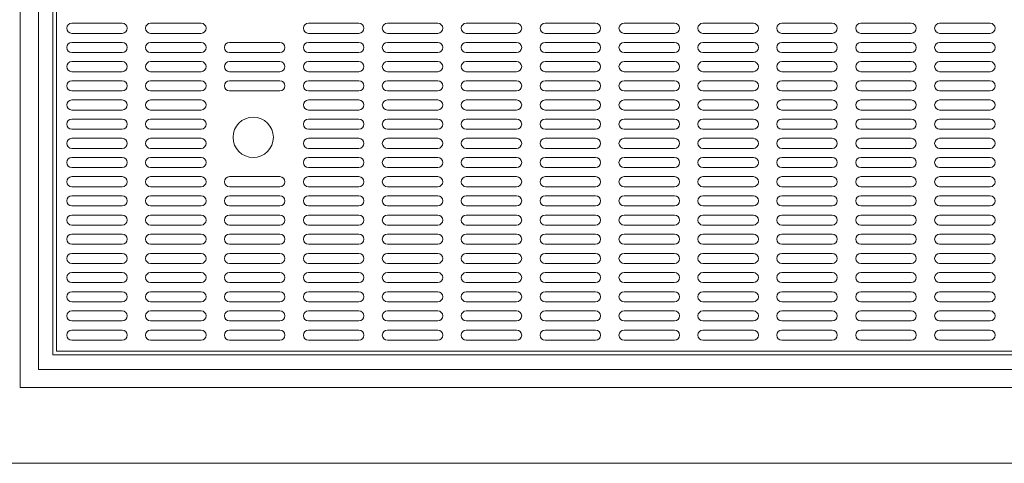
# Model space of a CAD drawing. Units: millimetres. Extents: x 237 to 3728, y 275 to 4266.
# Drawn here: x 1441 to 1930, y 3204 to 3423 of the extents above; entities that cross this region are included whole.
import ezdxf

# ---------------------------------------------------------------- set-up
doc = ezdxf.new("R2010")
doc.units = ezdxf.units.MM
doc.layers.get('0').update_dxf_attribs({"lineweight": 18})
doc.layers.add('弱線', color=133, linetype='Continuous', lineweight=13)

msp = doc.modelspace()

# ---------------------------------------------------------------- linework, layer by layer
for p, q in [((1441.58, 3559.1), (1441.58, 3241.08)), ((1450.59, 3550.09), (1450.59, 3250.09)), ((1457.79, 3542.89), (1457.79, 3257.29)), ((1457.79, 3257.29), (2127.39, 3257.29)), ((1450.59, 3250.09), (2134.59, 3250.09)), ((1441.58, 3241.08), (2143.6, 3241.08)), ((2230.59, 3203.59), (1354.59, 3203.59))]:
    msp.add_line(p, q)
at = {"layer": '弱線'}
for p, q in [((1459.59, 3541.09), (1459.59, 3259.09)), ((1467.09, 3421.59), (1492.09, 3421.59)), ((1506.21, 3421.59), (1531.21, 3421.59)), ((1584.46, 3421.59), (1609.46, 3421.59)), ((1623.59, 3421.59), (1648.59, 3421.59)), ((1662.71, 3421.59), (1687.71, 3421.59)), ((1701.84, 3421.59), (1726.84, 3421.59)), ((1740.96, 3421.59), (1765.96, 3421.59)), ((1780.09, 3421.59), (1805.09, 3421.59)), ((1819.21, 3421.59), (1844.21, 3421.59)), ((1858.34, 3421.59), (1883.34, 3421.59)), ((1897.46, 3421.59), (1922.46, 3421.59)), ((1492.09, 3416.59), (1467.09, 3416.59)), ((1531.21, 3416.59), (1506.21, 3416.59)), ((1609.46, 3416.59), (1584.46, 3416.59)), ((1648.59, 3416.59), (1623.59, 3416.59)), ((1687.71, 3416.59), (1662.71, 3416.59)), ((1726.84, 3416.59), (1701.84, 3416.59)), ((1765.96, 3416.59), (1740.96, 3416.59)), ((1805.09, 3416.59), (1780.09, 3416.59)), ((1844.21, 3416.59), (1819.21, 3416.59)), ((1883.34, 3416.59), (1858.34, 3416.59)), ((1922.46, 3416.59), (1897.46, 3416.59)), ((1467.09, 3412.09), (1492.09, 3412.09)), ((1506.21, 3412.09), (1531.21, 3412.09)), ((1545.34, 3412.09), (1570.34, 3412.09)), ((1584.46, 3412.09), (1609.46, 3412.09)), ((1623.59, 3412.09), (1648.59, 3412.09)), ((1662.71, 3412.09), (1687.71, 3412.09)), ((1701.84, 3412.09), (1726.84, 3412.09)), ((1740.96, 3412.09), (1765.96, 3412.09)), ((1780.09, 3412.09), (1805.09, 3412.09)), ((1819.21, 3412.09), (1844.21, 3412.09)), ((1858.34, 3412.09), (1883.34, 3412.09)), ((1897.46, 3412.09), (1922.46, 3412.09)), ((1492.09, 3407.09), (1467.09, 3407.09)), ((1531.21, 3407.09), (1506.21, 3407.09)), ((1570.34, 3407.09), (1545.34, 3407.09)), ((1609.46, 3407.09), (1584.46, 3407.09)), ((1648.59, 3407.09), (1623.59, 3407.09)), ((1687.71, 3407.09), (1662.71, 3407.09)), ((1726.84, 3407.09), (1701.84, 3407.09)), ((1765.96, 3407.09), (1740.96, 3407.09)), ((1805.09, 3407.09), (1780.09, 3407.09)), ((1844.21, 3407.09), (1819.21, 3407.09)), ((1883.34, 3407.09), (1858.34, 3407.09)), ((1922.46, 3407.09), (1897.46, 3407.09)), ((1492.09, 3402.59), (1467.09, 3402.59)), ((1531.21, 3402.59), (1506.21, 3402.59)), ((1570.34, 3402.59), (1545.34, 3402.59)), ((1609.46, 3402.59), (1584.46, 3402.59)), ((1648.59, 3402.59), (1623.59, 3402.59)), ((1687.71, 3402.59), (1662.71, 3402.59)), ((1726.84, 3402.59), (1701.84, 3402.59)), ((1765.96, 3402.59), (1740.96, 3402.59)), ((1805.09, 3402.59), (1780.09, 3402.59)), ((1844.21, 3402.59), (1819.21, 3402.59)), ((1883.34, 3402.59), (1858.34, 3402.59)), ((1922.46, 3402.59), (1897.46, 3402.59)), ((1467.09, 3397.59), (1492.09, 3397.59)), ((1506.21, 3397.59), (1531.21, 3397.59)), ((1545.34, 3397.59), (1570.34, 3397.59)), ((1584.46, 3397.59), (1609.46, 3397.59)), ((1623.59, 3397.59), (1648.59, 3397.59)), ((1662.71, 3397.59), (1687.71, 3397.59)), ((1701.84, 3397.59), (1726.84, 3397.59)), ((1740.96, 3397.59), (1765.96, 3397.59)), ((1780.09, 3397.59), (1805.09, 3397.59)), ((1819.21, 3397.59), (1844.21, 3397.59)), ((1858.34, 3397.59), (1883.34, 3397.59)), ((1897.46, 3397.59), (1922.46, 3397.59)), ((1492.09, 3393.09), (1467.09, 3393.09)), ((1531.21, 3393.09), (1506.21, 3393.09)), ((1570.34, 3393.09), (1545.34, 3393.09)), ((1609.46, 3393.09), (1584.46, 3393.09)), ((1648.59, 3393.09), (1623.59, 3393.09)), ((1687.71, 3393.09), (1662.71, 3393.09)), ((1726.84, 3393.09), (1701.84, 3393.09)), ((1765.96, 3393.09), (1740.96, 3393.09)), ((1805.09, 3393.09), (1780.09, 3393.09)), ((1844.21, 3393.09), (1819.21, 3393.09)), ((1883.34, 3393.09), (1858.34, 3393.09)), ((1922.46, 3393.09), (1897.46, 3393.09)), ((1467.09, 3388.09), (1492.09, 3388.09)), ((1492.09, 3383.59), (1467.09, 3383.59)), ((1506.21, 3388.09), (1531.21, 3388.09)), ((1531.21, 3383.59), (1506.21, 3383.59)), ((1545.34, 3388.09), (1570.34, 3388.09)), ((1584.46, 3388.09), (1609.46, 3388.09)), ((1609.46, 3383.59), (1584.46, 3383.59)), ((1623.59, 3388.09), (1648.59, 3388.09)), ((1648.59, 3383.59), (1623.59, 3383.59)), ((1662.71, 3388.09), (1687.71, 3388.09)), ((1687.71, 3383.59), (1662.71, 3383.59)), ((1701.84, 3388.09), (1726.84, 3388.09)), ((1726.84, 3383.59), (1701.84, 3383.59)), ((1740.96, 3388.09), (1765.96, 3388.09)), ((1765.96, 3383.59), (1740.96, 3383.59)), ((1780.09, 3388.09), (1805.09, 3388.09)), ((1805.09, 3383.59), (1780.09, 3383.59)), ((1819.21, 3388.09), (1844.21, 3388.09)), ((1844.21, 3383.59), (1819.21, 3383.59)), ((1858.34, 3388.09), (1883.34, 3388.09)), ((1883.34, 3383.59), (1858.34, 3383.59)), ((1897.46, 3388.09), (1922.46, 3388.09)), ((1922.46, 3383.59), (1897.46, 3383.59)), ((1467.09, 3378.59), (1492.09, 3378.59)), ((1492.09, 3374.09), (1467.09, 3374.09)), ((1506.21, 3378.59), (1531.21, 3378.59)), ((1531.21, 3374.09), (1506.21, 3374.09)), ((1584.46, 3378.59), (1609.46, 3378.59)), ((1609.46, 3374.09), (1584.46, 3374.09)), ((1623.59, 3378.59), (1648.59, 3378.59)), ((1648.59, 3374.09), (1623.59, 3374.09)), ((1662.71, 3378.59), (1687.71, 3378.59)), ((1687.71, 3374.09), (1662.71, 3374.09)), ((1701.84, 3378.59), (1726.84, 3378.59)), ((1726.84, 3374.09), (1701.84, 3374.09)), ((1740.96, 3378.59), (1765.96, 3378.59)), ((1765.96, 3374.09), (1740.96, 3374.09)), ((1780.09, 3378.59), (1805.09, 3378.59)), ((1805.09, 3374.09), (1780.09, 3374.09)), ((1819.21, 3378.59), (1844.21, 3378.59)), ((1844.21, 3374.09), (1819.21, 3374.09)), ((1858.34, 3378.59), (1883.34, 3378.59)), ((1883.34, 3374.09), (1858.34, 3374.09)), ((1897.46, 3378.59), (1922.46, 3378.59)), ((1922.46, 3374.09), (1897.46, 3374.09)), ((1467.09, 3369.09), (1492.09, 3369.09)), ((1506.21, 3369.09), (1531.21, 3369.09)), ((1584.46, 3369.09), (1609.46, 3369.09)), ((1623.59, 3369.09), (1648.59, 3369.09)), ((1662.71, 3369.09), (1687.71, 3369.09)), ((1701.84, 3369.09), (1726.84, 3369.09)), ((1740.96, 3369.09), (1765.96, 3369.09)), ((1780.09, 3369.09), (1805.09, 3369.09)), ((1819.21, 3369.09), (1844.21, 3369.09)), ((1858.34, 3369.09), (1883.34, 3369.09)), ((1897.46, 3369.09), (1922.46, 3369.09)), ((1492.09, 3364.59), (1467.09, 3364.59)), ((1531.21, 3364.59), (1506.21, 3364.59)), ((1609.46, 3364.59), (1584.46, 3364.59)), ((1648.59, 3364.59), (1623.59, 3364.59)), ((1687.71, 3364.59), (1662.71, 3364.59)), ((1726.84, 3364.59), (1701.84, 3364.59)), ((1765.96, 3364.59), (1740.96, 3364.59)), ((1805.09, 3364.59), (1780.09, 3364.59)), ((1844.21, 3364.59), (1819.21, 3364.59)), ((1883.34, 3364.59), (1858.34, 3364.59)), ((1922.46, 3364.59), (1897.46, 3364.59)), ((1467.09, 3359.59), (1492.09, 3359.59)), ((1506.21, 3359.59), (1531.21, 3359.59)), ((1584.46, 3359.59), (1609.46, 3359.59)), ((1623.59, 3359.59), (1648.59, 3359.59)), ((1662.71, 3359.59), (1687.71, 3359.59)), ((1701.84, 3359.59), (1726.84, 3359.59)), ((1740.96, 3359.59), (1765.96, 3359.59)), ((1780.09, 3359.59), (1805.09, 3359.59)), ((1819.21, 3359.59), (1844.21, 3359.59)), ((1858.34, 3359.59), (1883.34, 3359.59)), ((1897.46, 3359.59), (1922.46, 3359.59)), ((1492.09, 3355.09), (1467.09, 3355.09)), ((1531.21, 3355.09), (1506.21, 3355.09)), ((1609.46, 3355.09), (1584.46, 3355.09)), ((1648.59, 3355.09), (1623.59, 3355.09)), ((1687.71, 3355.09), (1662.71, 3355.09)), ((1726.84, 3355.09), (1701.84, 3355.09)), ((1765.96, 3355.09), (1740.96, 3355.09)), ((1805.09, 3355.09), (1780.09, 3355.09)), ((1844.21, 3355.09), (1819.21, 3355.09)), ((1883.34, 3355.09), (1858.34, 3355.09)), ((1922.46, 3355.09), (1897.46, 3355.09)), ((1467.09, 3350.09), (1492.09, 3350.09)), ((1506.21, 3350.09), (1531.21, 3350.09)), ((1584.46, 3350.09), (1609.46, 3350.09)), ((1623.59, 3350.09), (1648.59, 3350.09)), ((1662.71, 3350.09), (1687.71, 3350.09)), ((1701.84, 3350.09), (1726.84, 3350.09)), ((1740.96, 3350.09), (1765.96, 3350.09)), ((1780.09, 3350.09), (1805.09, 3350.09)), ((1819.21, 3350.09), (1844.21, 3350.09)), ((1858.34, 3350.09), (1883.34, 3350.09)), ((1897.46, 3350.09), (1922.46, 3350.09)), ((1492.09, 3345.59), (1467.09, 3345.59)), ((1531.21, 3345.59), (1506.21, 3345.59)), ((1570.34, 3345.59), (1545.34, 3345.59)), ((1609.46, 3345.59), (1584.46, 3345.59)), ((1648.59, 3345.59), (1623.59, 3345.59)), ((1687.71, 3345.59), (1662.71, 3345.59)), ((1726.84, 3345.59), (1701.84, 3345.59)), ((1765.96, 3345.59), (1740.96, 3345.59)), ((1805.09, 3345.59), (1780.09, 3345.59)), ((1844.21, 3345.59), (1819.21, 3345.59)), ((1883.34, 3345.59), (1858.34, 3345.59)), ((1922.46, 3345.59), (1897.46, 3345.59)), ((1467.09, 3340.59), (1492.09, 3340.59)), ((1506.21, 3340.59), (1531.21, 3340.59)), ((1545.34, 3340.59), (1570.34, 3340.59)), ((1584.46, 3340.59), (1609.46, 3340.59)), ((1623.59, 3340.59), (1648.59, 3340.59)), ((1662.71, 3340.59), (1687.71, 3340.59)), ((1701.84, 3340.59), (1726.84, 3340.59)), ((1740.96, 3340.59), (1765.96, 3340.59)), ((1780.09, 3340.59), (1805.09, 3340.59)), ((1819.21, 3340.59), (1844.21, 3340.59)), ((1858.34, 3340.59), (1883.34, 3340.59)), ((1897.46, 3340.59), (1922.46, 3340.59)), ((1492.09, 3336.09), (1467.09, 3336.09)), ((1531.21, 3336.09), (1506.21, 3336.09)), ((1570.34, 3336.09), (1545.34, 3336.09)), ((1609.46, 3336.09), (1584.46, 3336.09)), ((1648.59, 3336.09), (1623.59, 3336.09)), ((1687.71, 3336.09), (1662.71, 3336.09)), ((1726.84, 3336.09), (1701.84, 3336.09)), ((1765.96, 3336.09), (1740.96, 3336.09)), ((1805.09, 3336.09), (1780.09, 3336.09)), ((1844.21, 3336.09), (1819.21, 3336.09)), ((1883.34, 3336.09), (1858.34, 3336.09)), ((1922.46, 3336.09), (1897.46, 3336.09)), ((1467.09, 3331.09), (1492.09, 3331.09)), ((1506.21, 3331.09), (1531.21, 3331.09)), ((1545.34, 3331.09), (1570.34, 3331.09)), ((1584.46, 3331.09), (1609.46, 3331.09)), ((1623.59, 3331.09), (1648.59, 3331.09)), ((1662.71, 3331.09), (1687.71, 3331.09)), ((1701.84, 3331.09), (1726.84, 3331.09)), ((1740.96, 3331.09), (1765.96, 3331.09)), ((1780.09, 3331.09), (1805.09, 3331.09)), ((1819.21, 3331.09), (1844.21, 3331.09)), ((1858.34, 3331.09), (1883.34, 3331.09)), ((1897.46, 3331.09), (1922.46, 3331.09)), ((1492.09, 3326.59), (1467.09, 3326.59)), ((1531.21, 3326.59), (1506.21, 3326.59)), ((1570.34, 3326.59), (1545.34, 3326.59)), ((1609.46, 3326.59), (1584.46, 3326.59)), ((1648.59, 3326.59), (1623.59, 3326.59)), ((1687.71, 3326.59), (1662.71, 3326.59)), ((1726.84, 3326.59), (1701.84, 3326.59)), ((1765.96, 3326.59), (1740.96, 3326.59)), ((1805.09, 3326.59), (1780.09, 3326.59)), ((1844.21, 3326.59), (1819.21, 3326.59)), ((1883.34, 3326.59), (1858.34, 3326.59)), ((1922.46, 3326.59), (1897.46, 3326.59)), ((1467.09, 3321.59), (1492.09, 3321.59)), ((1506.21, 3321.59), (1531.21, 3321.59)), ((1545.34, 3321.59), (1570.34, 3321.59)), ((1584.46, 3321.59), (1609.46, 3321.59)), ((1623.59, 3321.59), (1648.59, 3321.59)), ((1662.71, 3321.59), (1687.71, 3321.59)), ((1701.84, 3321.59), (1726.84, 3321.59)), ((1740.96, 3321.59), (1765.96, 3321.59)), ((1780.09, 3321.59), (1805.09, 3321.59)), ((1819.21, 3321.59), (1844.21, 3321.59)), ((1858.34, 3321.59), (1883.34, 3321.59)), ((1897.46, 3321.59), (1922.46, 3321.59)), ((1492.09, 3317.09), (1467.09, 3317.09)), ((1531.21, 3317.09), (1506.21, 3317.09)), ((1570.34, 3317.09), (1545.34, 3317.09)), ((1609.46, 3317.09), (1584.46, 3317.09)), ((1648.59, 3317.09), (1623.59, 3317.09)), ((1687.71, 3317.09), (1662.71, 3317.09)), ((1726.84, 3317.09), (1701.84, 3317.09)), ((1765.96, 3317.09), (1740.96, 3317.09)), ((1805.09, 3317.09), (1780.09, 3317.09)), ((1844.21, 3317.09), (1819.21, 3317.09)), ((1883.34, 3317.09), (1858.34, 3317.09)), ((1922.46, 3317.09), (1897.46, 3317.09)), ((1467.09, 3312.09), (1492.09, 3312.09)), ((1506.21, 3312.09), (1531.21, 3312.09)), ((1545.34, 3312.09), (1570.34, 3312.09)), ((1584.46, 3312.09), (1609.46, 3312.09)), ((1623.59, 3312.09), (1648.59, 3312.09)), ((1662.71, 3312.09), (1687.71, 3312.09)), ((1701.84, 3312.09), (1726.84, 3312.09)), ((1740.96, 3312.09), (1765.96, 3312.09)), ((1780.09, 3312.09), (1805.09, 3312.09)), ((1819.21, 3312.09), (1844.21, 3312.09)), ((1858.34, 3312.09), (1883.34, 3312.09)), ((1897.46, 3312.09), (1922.46, 3312.09)), ((1492.09, 3307.59), (1467.09, 3307.59)), ((1531.21, 3307.59), (1506.21, 3307.59)), ((1570.34, 3307.59), (1545.34, 3307.59)), ((1609.46, 3307.59), (1584.46, 3307.59)), ((1648.59, 3307.59), (1623.59, 3307.59)), ((1687.71, 3307.59), (1662.71, 3307.59)), ((1726.84, 3307.59), (1701.84, 3307.59)), ((1765.96, 3307.59), (1740.96, 3307.59)), ((1805.09, 3307.59), (1780.09, 3307.59)), ((1844.21, 3307.59), (1819.21, 3307.59)), ((1883.34, 3307.59), (1858.34, 3307.59)), ((1922.46, 3307.59), (1897.46, 3307.59)), ((1467.09, 3302.59), (1492.09, 3302.59)), ((1506.21, 3302.59), (1531.21, 3302.59)), ((1545.34, 3302.59), (1570.34, 3302.59)), ((1584.46, 3302.59), (1609.46, 3302.59)), ((1623.59, 3302.59), (1648.59, 3302.59)), ((1662.71, 3302.59), (1687.71, 3302.59)), ((1701.84, 3302.59), (1726.84, 3302.59)), ((1740.96, 3302.59), (1765.96, 3302.59)), ((1780.09, 3302.59), (1805.09, 3302.59)), ((1819.21, 3302.59), (1844.21, 3302.59)), ((1858.34, 3302.59), (1883.34, 3302.59)), ((1897.46, 3302.59), (1922.46, 3302.59)), ((1492.09, 3298.09), (1467.09, 3298.09)), ((1531.21, 3298.09), (1506.21, 3298.09)), ((1570.34, 3298.09), (1545.34, 3298.09)), ((1609.46, 3298.09), (1584.46, 3298.09)), ((1648.59, 3298.09), (1623.59, 3298.09)), ((1687.71, 3298.09), (1662.71, 3298.09)), ((1726.84, 3298.09), (1701.84, 3298.09)), ((1765.96, 3298.09), (1740.96, 3298.09)), ((1805.09, 3298.09), (1780.09, 3298.09)), ((1844.21, 3298.09), (1819.21, 3298.09)), ((1883.34, 3298.09), (1858.34, 3298.09)), ((1922.46, 3298.09), (1897.46, 3298.09)), ((1467.09, 3293.09), (1492.09, 3293.09)), ((1506.21, 3293.09), (1531.21, 3293.09)), ((1545.34, 3293.09), (1570.34, 3293.09)), ((1584.46, 3293.09), (1609.46, 3293.09)), ((1623.59, 3293.09), (1648.59, 3293.09)), ((1662.71, 3293.09), (1687.71, 3293.09)), ((1701.84, 3293.09), (1726.84, 3293.09)), ((1740.96, 3293.09), (1765.96, 3293.09)), ((1780.09, 3293.09), (1805.09, 3293.09)), ((1819.21, 3293.09), (1844.21, 3293.09)), ((1858.34, 3293.09), (1883.34, 3293.09)), ((1897.46, 3293.09), (1922.46, 3293.09)), ((1492.09, 3288.59), (1467.09, 3288.59)), ((1531.21, 3288.59), (1506.21, 3288.59)), ((1570.34, 3288.59), (1545.34, 3288.59)), ((1609.46, 3288.59), (1584.46, 3288.59)), ((1648.59, 3288.59), (1623.59, 3288.59)), ((1687.71, 3288.59), (1662.71, 3288.59)), ((1726.84, 3288.59), (1701.84, 3288.59)), ((1765.96, 3288.59), (1740.96, 3288.59)), ((1805.09, 3288.59), (1780.09, 3288.59)), ((1844.21, 3288.59), (1819.21, 3288.59)), ((1883.34, 3288.59), (1858.34, 3288.59)), ((1922.46, 3288.59), (1897.46, 3288.59)), ((1467.09, 3283.59), (1492.09, 3283.59)), ((1506.21, 3283.59), (1531.21, 3283.59)), ((1545.34, 3283.59), (1570.34, 3283.59)), ((1584.46, 3283.59), (1609.46, 3283.59)), ((1623.59, 3283.59), (1648.59, 3283.59)), ((1662.71, 3283.59), (1687.71, 3283.59)), ((1701.84, 3283.59), (1726.84, 3283.59)), ((1740.96, 3283.59), (1765.96, 3283.59)), ((1780.09, 3283.59), (1805.09, 3283.59)), ((1819.21, 3283.59), (1844.21, 3283.59)), ((1858.34, 3283.59), (1883.34, 3283.59)), ((1897.46, 3283.59), (1922.46, 3283.59)), ((1492.09, 3279.09), (1467.09, 3279.09)), ((1531.21, 3279.09), (1506.21, 3279.09)), ((1570.34, 3279.09), (1545.34, 3279.09)), ((1609.46, 3279.09), (1584.46, 3279.09)), ((1648.59, 3279.09), (1623.59, 3279.09)), ((1687.71, 3279.09), (1662.71, 3279.09)), ((1726.84, 3279.09), (1701.84, 3279.09)), ((1765.96, 3279.09), (1740.96, 3279.09)), ((1805.09, 3279.09), (1780.09, 3279.09)), ((1844.21, 3279.09), (1819.21, 3279.09)), ((1883.34, 3279.09), (1858.34, 3279.09)), ((1922.46, 3279.09), (1897.46, 3279.09)), ((1467.09, 3274.09), (1492.09, 3274.09)), ((1506.21, 3274.09), (1531.21, 3274.09)), ((1545.34, 3274.09), (1570.34, 3274.09)), ((1584.46, 3274.09), (1609.46, 3274.09)), ((1623.59, 3274.09), (1648.59, 3274.09)), ((1662.71, 3274.09), (1687.71, 3274.09)), ((1701.84, 3274.09), (1726.84, 3274.09)), ((1740.96, 3274.09), (1765.96, 3274.09)), ((1780.09, 3274.09), (1805.09, 3274.09)), ((1819.21, 3274.09), (1844.21, 3274.09)), ((1858.34, 3274.09), (1883.34, 3274.09)), ((1897.46, 3274.09), (1922.46, 3274.09)), ((1492.09, 3269.59), (1467.09, 3269.59)), ((1531.21, 3269.59), (1506.21, 3269.59)), ((1570.34, 3269.59), (1545.34, 3269.59)), ((1609.46, 3269.59), (1584.46, 3269.59)), ((1648.59, 3269.59), (1623.59, 3269.59)), ((1687.71, 3269.59), (1662.71, 3269.59)), ((1726.84, 3269.59), (1701.84, 3269.59)), ((1765.96, 3269.59), (1740.96, 3269.59)), ((1805.09, 3269.59), (1780.09, 3269.59)), ((1844.21, 3269.59), (1819.21, 3269.59)), ((1883.34, 3269.59), (1858.34, 3269.59)), ((1922.46, 3269.59), (1897.46, 3269.59)), ((1467.09, 3264.59), (1492.09, 3264.59)), ((1506.21, 3264.59), (1531.21, 3264.59)), ((1545.34, 3264.59), (1570.34, 3264.59)), ((1584.46, 3264.59), (1609.46, 3264.59)), ((1623.59, 3264.59), (1648.59, 3264.59)), ((1662.71, 3264.59), (1687.71, 3264.59)), ((1701.84, 3264.59), (1726.84, 3264.59)), ((1740.96, 3264.59), (1765.96, 3264.59)), ((1780.09, 3264.59), (1805.09, 3264.59)), ((1819.21, 3264.59), (1844.21, 3264.59)), ((1858.34, 3264.59), (1883.34, 3264.59)), ((1897.46, 3264.59), (1922.46, 3264.59)), ((1459.59, 3259.09), (2125.59, 3259.09))]:
    msp.add_line(p, q, dxfattribs=at)
msp.add_circle((1557.09, 3365.09), 10, dxfattribs=at)
for centre, start, end in [((1467.09, 3419.09), 90, 270), ((1492.09, 3419.09), 270, 90), ((1506.21, 3419.09), 90, 270), ((1531.21, 3419.09), 270, 90), ((1584.46, 3419.09), 90, 270), ((1609.46, 3419.09), 270, 90), ((1623.59, 3419.09), 90, 270), ((1648.59, 3419.09), 270, 90), ((1662.71, 3419.09), 90, 270), ((1687.71, 3419.09), 270, 90), ((1701.84, 3419.09), 90, 270), ((1726.84, 3419.09), 270, 90), ((1740.96, 3419.09), 90, 270), ((1765.96, 3419.09), 270, 90), ((1780.09, 3419.09), 90, 270), ((1805.09, 3419.09), 270, 90), ((1819.21, 3419.09), 90, 270), ((1844.21, 3419.09), 270, 90), ((1858.34, 3419.09), 90, 270), ((1883.34, 3419.09), 270, 90), ((1897.46, 3419.09), 90, 270), ((1922.46, 3419.09), 270, 90), ((1467.09, 3409.59), 90, 270), ((1492.09, 3409.59), 270, 90), ((1506.21, 3409.59), 90, 270), ((1531.21, 3409.59), 270, 90), ((1545.34, 3409.59), 90, 270), ((1570.34, 3409.59), 270, 90), ((1584.46, 3409.59), 90, 270), ((1609.46, 3409.59), 270, 90), ((1623.59, 3409.59), 90, 270), ((1648.59, 3409.59), 270, 90), ((1662.71, 3409.59), 90, 270), ((1687.71, 3409.59), 270, 90), ((1701.84, 3409.59), 90, 270), ((1726.84, 3409.59), 270, 90), ((1740.96, 3409.59), 90, 270), ((1765.96, 3409.59), 270, 90), ((1780.09, 3409.59), 90, 270), ((1805.09, 3409.59), 270, 90), ((1819.21, 3409.59), 90, 270), ((1844.21, 3409.59), 270, 90), ((1858.34, 3409.59), 90, 270), ((1883.34, 3409.59), 270, 90), ((1897.46, 3409.59), 90, 270), ((1922.46, 3409.59), 270, 90), ((1467.09, 3400.09), 90, 270), ((1492.09, 3400.09), 270, 90), ((1506.21, 3400.09), 90, 270), ((1531.21, 3400.09), 270, 90), ((1545.34, 3400.09), 90, 270), ((1570.34, 3400.09), 270, 90), ((1584.46, 3400.09), 90, 270), ((1609.46, 3400.09), 270, 90), ((1623.59, 3400.09), 90, 270), ((1648.59, 3400.09), 270, 90), ((1662.71, 3400.09), 90, 270), ((1687.71, 3400.09), 270, 90), ((1701.84, 3400.09), 90, 270), ((1726.84, 3400.09), 270, 90), ((1740.96, 3400.09), 90, 270), ((1765.96, 3400.09), 270, 90), ((1780.09, 3400.09), 90, 270), ((1805.09, 3400.09), 270, 90), ((1819.21, 3400.09), 90, 270), ((1844.21, 3400.09), 270, 90), ((1858.34, 3400.09), 90, 270), ((1883.34, 3400.09), 270, 90), ((1897.46, 3400.09), 90, 270), ((1922.46, 3400.09), 270, 90), ((1467.09, 3390.59), 90, 270), ((1492.09, 3390.59), 270, 90), ((1506.21, 3390.59), 90, 270), ((1531.21, 3390.59), 270, 90), ((1545.34, 3390.59), 90, 270), ((1570.34, 3390.59), 270, 90), ((1584.46, 3390.59), 90, 270), ((1609.46, 3390.59), 270, 90), ((1623.59, 3390.59), 90, 270), ((1648.59, 3390.59), 270, 90), ((1662.71, 3390.59), 90, 270), ((1687.71, 3390.59), 270, 90), ((1701.84, 3390.59), 90, 270), ((1726.84, 3390.59), 270, 90), ((1740.96, 3390.59), 90, 270), ((1765.96, 3390.59), 270, 90), ((1780.09, 3390.59), 90, 270), ((1805.09, 3390.59), 270, 90), ((1819.21, 3390.59), 90, 270), ((1844.21, 3390.59), 270, 90), ((1858.34, 3390.59), 90, 270), ((1883.34, 3390.59), 270, 90), ((1897.46, 3390.59), 90, 270), ((1922.46, 3390.59), 270, 90), ((1467.09, 3381.09), 90, 270), ((1492.09, 3381.09), 270, 90), ((1506.21, 3381.09), 90, 270), ((1531.21, 3381.09), 270, 90), ((1584.46, 3381.09), 90, 270), ((1609.46, 3381.09), 270, 90), ((1623.59, 3381.09), 90, 270), ((1648.59, 3381.09), 270, 90), ((1662.71, 3381.09), 90, 270), ((1687.71, 3381.09), 270, 90), ((1701.84, 3381.09), 90, 270), ((1726.84, 3381.09), 270, 90), ((1740.96, 3381.09), 90, 270), ((1765.96, 3381.09), 270, 90), ((1780.09, 3381.09), 90, 270), ((1805.09, 3381.09), 270, 90), ((1819.21, 3381.09), 90, 270), ((1844.21, 3381.09), 270, 90), ((1858.34, 3381.09), 90, 270), ((1883.34, 3381.09), 270, 90), ((1897.46, 3381.09), 90, 270), ((1922.46, 3381.09), 270, 90), ((1467.09, 3371.59), 90, 270), ((1492.09, 3371.59), 270, 90), ((1506.21, 3371.59), 90, 270), ((1531.21, 3371.59), 270, 90), ((1584.46, 3371.59), 90, 270), ((1609.46, 3371.59), 270, 90), ((1623.59, 3371.59), 90, 270), ((1648.59, 3371.59), 270, 90), ((1662.71, 3371.59), 90, 270), ((1687.71, 3371.59), 270, 90), ((1701.84, 3371.59), 90, 270), ((1726.84, 3371.59), 270, 90), ((1740.96, 3371.59), 90, 270), ((1765.96, 3371.59), 270, 90), ((1780.09, 3371.59), 90, 270), ((1805.09, 3371.59), 270, 90), ((1819.21, 3371.59), 90, 270), ((1844.21, 3371.59), 270, 90), ((1858.34, 3371.59), 90, 270), ((1883.34, 3371.59), 270, 90), ((1897.46, 3371.59), 90, 270), ((1922.46, 3371.59), 270, 90), ((1467.09, 3362.09), 90, 270), ((1492.09, 3362.09), 270, 90), ((1506.21, 3362.09), 90, 270), ((1531.21, 3362.09), 270, 90), ((1584.46, 3362.09), 90, 270), ((1609.46, 3362.09), 270, 90), ((1623.59, 3362.09), 90, 270), ((1648.59, 3362.09), 270, 90), ((1662.71, 3362.09), 90, 270), ((1687.71, 3362.09), 270, 90), ((1701.84, 3362.09), 90, 270), ((1726.84, 3362.09), 270, 90), ((1740.96, 3362.09), 90, 270), ((1765.96, 3362.09), 270, 90), ((1780.09, 3362.09), 90, 270), ((1805.09, 3362.09), 270, 90), ((1819.21, 3362.09), 90, 270), ((1844.21, 3362.09), 270, 90), ((1858.34, 3362.09), 90, 270), ((1883.34, 3362.09), 270, 90), ((1897.46, 3362.09), 90, 270), ((1922.46, 3362.09), 270, 90), ((1467.09, 3352.59), 90, 270), ((1492.09, 3352.59), 270, 90), ((1506.21, 3352.59), 90, 270), ((1531.21, 3352.59), 270, 90), ((1584.46, 3352.59), 90, 270), ((1609.46, 3352.59), 270, 90), ((1623.59, 3352.59), 90, 270), ((1648.59, 3352.59), 270, 90), ((1662.71, 3352.59), 90, 270), ((1687.71, 3352.59), 270, 90), ((1701.84, 3352.59), 90, 270), ((1726.84, 3352.59), 270, 90), ((1740.96, 3352.59), 90, 270), ((1765.96, 3352.59), 270, 90), ((1780.09, 3352.59), 90, 270), ((1805.09, 3352.59), 270, 90), ((1819.21, 3352.59), 90, 270), ((1844.21, 3352.59), 270, 90), ((1858.34, 3352.59), 90, 270), ((1883.34, 3352.59), 270, 90), ((1897.46, 3352.59), 90, 270), ((1922.46, 3352.59), 270, 90), ((1467.09, 3343.09), 90, 270), ((1492.09, 3343.09), 270, 90), ((1506.21, 3343.09), 90, 270), ((1531.21, 3343.09), 270, 90), ((1545.34, 3343.09), 90, 270), ((1570.34, 3343.09), 270, 90), ((1584.46, 3343.09), 90, 270), ((1609.46, 3343.09), 270, 90), ((1623.59, 3343.09), 90, 270), ((1648.59, 3343.09), 270, 90), ((1662.71, 3343.09), 90, 270), ((1687.71, 3343.09), 270, 90), ((1701.84, 3343.09), 90, 270), ((1726.84, 3343.09), 270, 90), ((1740.96, 3343.09), 90, 270), ((1765.96, 3343.09), 270, 90), ((1780.09, 3343.09), 90, 270), ((1805.09, 3343.09), 270, 90), ((1819.21, 3343.09), 90, 270), ((1844.21, 3343.09), 270, 90), ((1858.34, 3343.09), 90, 270), ((1883.34, 3343.09), 270, 90), ((1897.46, 3343.09), 90, 270), ((1922.46, 3343.09), 270, 90), ((1467.09, 3333.59), 90, 270), ((1492.09, 3333.59), 270, 90), ((1506.21, 3333.59), 90, 270), ((1531.21, 3333.59), 270, 90), ((1545.34, 3333.59), 90, 270), ((1570.34, 3333.59), 270, 90), ((1584.46, 3333.59), 90, 270), ((1609.46, 3333.59), 270, 90), ((1623.59, 3333.59), 90, 270), ((1648.59, 3333.59), 270, 90), ((1662.71, 3333.59), 90, 270), ((1687.71, 3333.59), 270, 90), ((1701.84, 3333.59), 90, 270), ((1726.84, 3333.59), 270, 90), ((1740.96, 3333.59), 90, 270), ((1765.96, 3333.59), 270, 90), ((1780.09, 3333.59), 90, 270), ((1805.09, 3333.59), 270, 90), ((1819.21, 3333.59), 90, 270), ((1844.21, 3333.59), 270, 90), ((1858.34, 3333.59), 90, 270), ((1883.34, 3333.59), 270, 90), ((1897.46, 3333.59), 90, 270), ((1922.46, 3333.59), 270, 90), ((1467.09, 3324.09), 90, 270), ((1492.09, 3324.09), 270, 90), ((1506.21, 3324.09), 90, 270), ((1531.21, 3324.09), 270, 90), ((1545.34, 3324.09), 90, 270), ((1570.34, 3324.09), 270, 90), ((1584.46, 3324.09), 90, 270), ((1609.46, 3324.09), 270, 90), ((1623.59, 3324.09), 90, 270), ((1648.59, 3324.09), 270, 90), ((1662.71, 3324.09), 90, 270), ((1687.71, 3324.09), 270, 90), ((1701.84, 3324.09), 90, 270), ((1726.84, 3324.09), 270, 90), ((1740.96, 3324.09), 90, 270), ((1765.96, 3324.09), 270, 90), ((1780.09, 3324.09), 90, 270), ((1805.09, 3324.09), 270, 90), ((1819.21, 3324.09), 90, 270), ((1844.21, 3324.09), 270, 90), ((1858.34, 3324.09), 90, 270), ((1883.34, 3324.09), 270, 90), ((1897.46, 3324.09), 90, 270), ((1922.46, 3324.09), 270, 90), ((1467.09, 3314.59), 90, 270), ((1492.09, 3314.59), 270, 90), ((1506.21, 3314.59), 90, 270), ((1531.21, 3314.59), 270, 90), ((1545.34, 3314.59), 90, 270), ((1570.34, 3314.59), 270, 90), ((1584.46, 3314.59), 90, 270), ((1609.46, 3314.59), 270, 90), ((1623.59, 3314.59), 90, 270), ((1648.59, 3314.59), 270, 90), ((1662.71, 3314.59), 90, 270), ((1687.71, 3314.59), 270, 90), ((1701.84, 3314.59), 90, 270), ((1726.84, 3314.59), 270, 90), ((1740.96, 3314.59), 90, 270), ((1765.96, 3314.59), 270, 90), ((1780.09, 3314.59), 90, 270), ((1805.09, 3314.59), 270, 90), ((1819.21, 3314.59), 90, 270), ((1844.21, 3314.59), 270, 90), ((1858.34, 3314.59), 90, 270), ((1883.34, 3314.59), 270, 90), ((1897.46, 3314.59), 90, 270), ((1922.46, 3314.59), 270, 90), ((1467.09, 3305.09), 90, 270), ((1492.09, 3305.09), 270, 90), ((1506.21, 3305.09), 90, 270), ((1531.21, 3305.09), 270, 90), ((1545.34, 3305.09), 90, 270), ((1570.34, 3305.09), 270, 90), ((1584.46, 3305.09), 90, 270), ((1609.46, 3305.09), 270, 90), ((1623.59, 3305.09), 90, 270), ((1648.59, 3305.09), 270, 90), ((1662.71, 3305.09), 90, 270), ((1687.71, 3305.09), 270, 90), ((1701.84, 3305.09), 90, 270), ((1726.84, 3305.09), 270, 90), ((1740.96, 3305.09), 90, 270), ((1765.96, 3305.09), 270, 90), ((1780.09, 3305.09), 90, 270), ((1805.09, 3305.09), 270, 90), ((1819.21, 3305.09), 90, 270), ((1844.21, 3305.09), 270, 90), ((1858.34, 3305.09), 90, 270), ((1883.34, 3305.09), 270, 90), ((1897.46, 3305.09), 90, 270), ((1922.46, 3305.09), 270, 90), ((1467.09, 3295.59), 90, 270), ((1492.09, 3295.59), 270, 90), ((1506.21, 3295.59), 90, 270), ((1531.21, 3295.59), 270, 90), ((1545.34, 3295.59), 90, 270), ((1570.34, 3295.59), 270, 90), ((1584.46, 3295.59), 90, 270), ((1609.46, 3295.59), 270, 90), ((1623.59, 3295.59), 90, 270), ((1648.59, 3295.59), 270, 90), ((1662.71, 3295.59), 90, 270), ((1687.71, 3295.59), 270, 90), ((1701.84, 3295.59), 90, 270), ((1726.84, 3295.59), 270, 90), ((1740.96, 3295.59), 90, 270), ((1765.96, 3295.59), 270, 90), ((1780.09, 3295.59), 90, 270), ((1805.09, 3295.59), 270, 90), ((1819.21, 3295.59), 90, 270), ((1844.21, 3295.59), 270, 90), ((1858.34, 3295.59), 90, 270), ((1883.34, 3295.59), 270, 90), ((1897.46, 3295.59), 90, 270), ((1922.46, 3295.59), 270, 90), ((1467.09, 3286.09), 90, 270), ((1492.09, 3286.09), 270, 90), ((1506.21, 3286.09), 90, 270), ((1531.21, 3286.09), 270, 90), ((1545.34, 3286.09), 90, 270), ((1570.34, 3286.09), 270, 90), ((1584.46, 3286.09), 90, 270), ((1609.46, 3286.09), 270, 90), ((1623.59, 3286.09), 90, 270), ((1648.59, 3286.09), 270, 90), ((1662.71, 3286.09), 90, 270), ((1687.71, 3286.09), 270, 90), ((1701.84, 3286.09), 90, 270), ((1726.84, 3286.09), 270, 90), ((1740.96, 3286.09), 90, 270), ((1765.96, 3286.09), 270, 90), ((1780.09, 3286.09), 90, 270), ((1805.09, 3286.09), 270, 90), ((1819.21, 3286.09), 90, 270), ((1844.21, 3286.09), 270, 90), ((1858.34, 3286.09), 90, 270), ((1883.34, 3286.09), 270, 90), ((1897.46, 3286.09), 90, 270), ((1922.46, 3286.09), 270, 90), ((1467.09, 3276.59), 90, 270), ((1492.09, 3276.59), 270, 90), ((1506.21, 3276.59), 90, 270), ((1531.21, 3276.59), 270, 90), ((1545.34, 3276.59), 90, 270), ((1570.34, 3276.59), 270, 90), ((1584.46, 3276.59), 90, 270), ((1609.46, 3276.59), 270, 90), ((1623.59, 3276.59), 90, 270), ((1648.59, 3276.59), 270, 90), ((1662.71, 3276.59), 90, 270), ((1687.71, 3276.59), 270, 90), ((1701.84, 3276.59), 90, 270), ((1726.84, 3276.59), 270, 90), ((1740.96, 3276.59), 90, 270), ((1765.96, 3276.59), 270, 90), ((1780.09, 3276.59), 90, 270), ((1805.09, 3276.59), 270, 90), ((1819.21, 3276.59), 90, 270), ((1844.21, 3276.59), 270, 90), ((1858.34, 3276.59), 90, 270), ((1883.34, 3276.59), 270, 90), ((1897.46, 3276.59), 90, 270), ((1922.46, 3276.59), 270, 90), ((1467.09, 3267.09), 90, 270), ((1492.09, 3267.09), 270, 90), ((1506.21, 3267.09), 90, 270), ((1531.21, 3267.09), 270, 90), ((1545.34, 3267.09), 90, 270), ((1570.34, 3267.09), 270, 90), ((1584.46, 3267.09), 90, 270), ((1609.46, 3267.09), 270, 90), ((1623.59, 3267.09), 90, 270), ((1648.59, 3267.09), 270, 90), ((1662.71, 3267.09), 90, 270), ((1687.71, 3267.09), 270, 90), ((1701.84, 3267.09), 90, 270), ((1726.84, 3267.09), 270, 90), ((1740.96, 3267.09), 90, 270), ((1765.96, 3267.09), 270, 90), ((1780.09, 3267.09), 90, 270), ((1805.09, 3267.09), 270, 90), ((1819.21, 3267.09), 90, 270), ((1844.21, 3267.09), 270, 90), ((1858.34, 3267.09), 90, 270), ((1883.34, 3267.09), 270, 90), ((1897.46, 3267.09), 90, 270), ((1922.46, 3267.09), 270, 90)]:
    msp.add_arc(centre, 2.5, start, end, dxfattribs=at)

doc.saveas('drawing.dxf')
